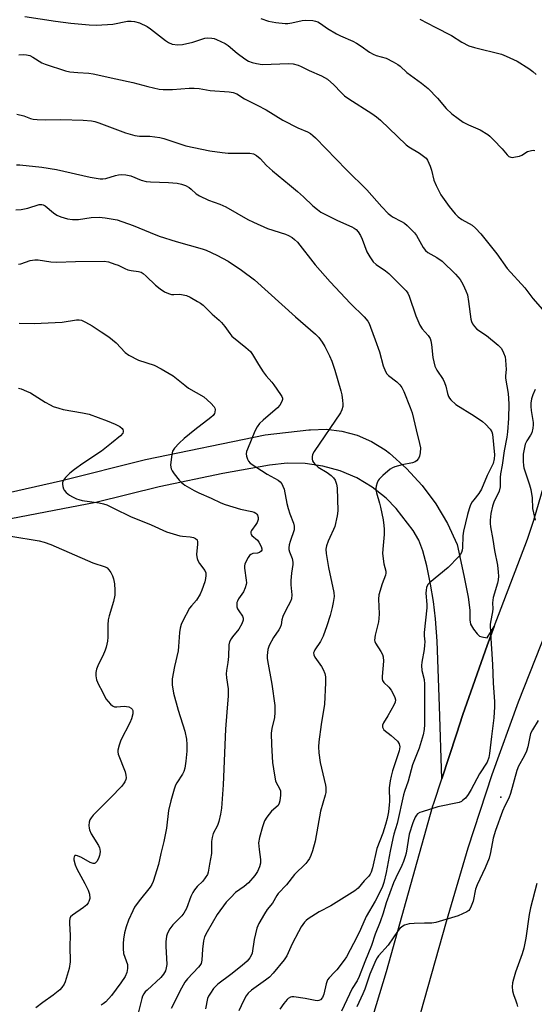
# Model space of a CAD drawing. Units: inches. Extents: x 1339762 to 1345762, y 529445 to 533445.
# Drawn here: x 1344699 to 1344873, y 529881 to 530214 of the extents above; entities that cross this region are included whole.
import ezdxf

# ---------------------------------------------------------------- set-up
doc = ezdxf.new("R2010")
doc.units = ezdxf.units.IN
doc.header["$MEASUREMENT"] = 0
for name, color, linetype in [('ELEV-Spot Elevation', 7, 'Continuous'), ('TRANS-Driveway', 251, 'Continuous'), ('TRANS-Road', 130, 'Continuous'), ('Undefined', 1, 'Continuous')]:
    doc.layers.add(name, color=color, linetype=linetype)

msp = doc.modelspace()

# ---------------------------------------------------------------- linework, layer by layer
at = {"layer": 'ELEV-Spot Elevation'}
msp.add_point((1344861.57, 529951.31, 336.92), dxfattribs=at)
at = {"layer": 'TRANS-Driveway'}
msp.add_polyline3d([(1344683.96, 530051.67, 0), (1344712.86, 530058.15, 0), (1344741.58, 530065.4, 0), (1344781.94, 530073.68, 0), (1344796.72, 530075.36, 0), (1344797.25, 530075.42, 0), (1344802.58, 530075.6, 0), (1344807.87, 530074.99, 0), (1344813.02, 530073.6, 0), (1344817.91, 530071.48, 0), (1344822.43, 530068.65, 0), (1344823.95, 530067.46, 0), (1344829.73, 530062.3, 0), (1344834.96, 530056.58, 0), (1344839.58, 530050.36, 0), (1344843.55, 530043.7, 0), (1344846.82, 530036.68, 0), (1344849.07, 530026.15, 0), (1344850.53, 530018.84, 0), (1344851.08, 530014.49, 0), (1344851.09, 530011.16, 0), (1344851.33, 530009.71, 0), (1344852.27, 530008.05, 0), (1344853.52, 530006.49, 0), (1344854.35, 530005.72, 0), (1344855.12, 530005.43, 0), (1344856.9, 530005.18, 0), (1344859.26, 530009, 0), (1344856.97, 530002.55, 0), (1344848.7, 529979.26, 0), (1344846.54, 529972.65, 0), (1344841.57, 529957.47, 0), (1344840.8, 529982.1, 0), (1344839.99, 530004.03, 0), (1344839.46, 530011.5, 0), (1344838.82, 530017.38, 0), (1344837.83, 530023.3, 0), (1344836.52, 530029.47, 0), (1344835.17, 530034.56, 0), (1344833.88, 530038.17, 0), (1344831.88, 530041.43, 0), (1344826.24, 530048.8, 0), (1344822.84, 530052.28, 0), (1344818.07, 530056.03, 0), (1344812.86, 530059.12, 0), (1344807.28, 530061.51, 0), (1344801.45, 530063.16, 0), (1344795.45, 530064.03, 0), (1344789.39, 530064.12, 0), (1344783.37, 530063.43, 0), (1344767.71, 530060.64, 0), (1344746.17, 530056.12, 0), (1344724.81, 530050.82, 0), (1344667.87, 530039.92, 0)], dxfattribs=at)
at = {"layer": 'TRANS-Road'}
for points in [[(1344806.78, 529839.27), (1344822.88, 529892.39), (1344838.61, 529948.39), (1344838.89, 529949.28), (1344841.57, 529957.47), (1344846.54, 529972.65), (1344848.7, 529979.26), (1344856.97, 530002.55), (1344859.26, 530009), (1344870.56, 530038.45), (1344872.65, 530044.82), (1344883.57, 530082.35)], [(1344876.93, 530007.6), (1344867.35, 529983.38), (1344858.52, 529958.89), (1344850.43, 529934.14), (1344843.09, 529909.16), (1344825.52, 529846.93)]]:
    msp.add_lwpolyline(points, dxfattribs=at)
at = {"layer": 'Undefined'}
for points, elevation in [([(1344700.75, 530214.97), (1344711.17, 530213.42), (1344716.32, 530212.77), (1344722.57, 530212.12), (1344724.94, 530212.01), (1344728.76, 530212.25), (1344730.52, 530212.45), (1344735.52, 530213.38), (1344736.68, 530213.43), (1344737.84, 530213.33), (1344739.47, 530212.82), (1344742.08, 530211.61), (1344743.27, 530210.77), (1344748.25, 530206.84), (1344749.35, 530206.15), (1344750.55, 530205.69), (1344752.44, 530205.43), (1344754.1, 530205.5), (1344757.52, 530206.27), (1344761.61, 530207.63), (1344762.65, 530207.78), (1344763.94, 530207.71), (1344764.73, 530207.53), (1344765.55, 530207.22), (1344768.47, 530205.82), (1344769.41, 530205.16), (1344772.52, 530202.58), (1344775.06, 530200.67), (1344776.28, 530199.93), (1344777.6, 530199.42), (1344778.99, 530199.07), (1344780.99, 530198.82), (1344790, 530199.11), (1344791.41, 530198.97), (1344793.05, 530198.57), (1344794.08, 530198.13), (1344796.87, 530196.71), (1344801.02, 530194.95), (1344803.01, 530193.78), (1344805.13, 530191.92), (1344807.59, 530189.31), (1344808.79, 530188.23), (1344810.2, 530187.23), (1344817.99, 530182.22), (1344819.59, 530181.11), (1344820.91, 530179.98), (1344826.61, 530174.41), (1344829.58, 530171.67), (1344830.49, 530171.01), (1344834.08, 530168.83), (1344835.92, 530167.51), (1344836.31, 530167.12), (1344836.76, 530166.45), (1344837.69, 530164.42), (1344838.12, 530163.08), (1344838.89, 530159.75), (1344839.69, 530157.87), (1344841.33, 530154.75), (1344844.12, 530150.77), (1344846.14, 530148.31), (1344847.14, 530147.3), (1344848.38, 530146.47), (1344851.9, 530144.51), (1344852.98, 530143.52), (1344854.77, 530141.55), (1344860.14, 530134.79), (1344863.69, 530129.89), (1344869.62, 530123.37), (1344872.36, 530119.77), (1344876.36, 530115.11)], 334), ([(1344780.54, 530214.27), (1344783.04, 530213.39), (1344785.58, 530212.97), (1344788.7, 530212.61), (1344789.56, 530212.64), (1344790.97, 530212.83), (1344794.51, 530213.61), (1344795.59, 530213.75), (1344798.1, 530213.59), (1344798.92, 530213.45), (1344799.69, 530213.2), (1344800.6, 530212.67), (1344803.01, 530210.91), (1344806.08, 530209.09), (1344807.42, 530208.43), (1344811.55, 530206.67), (1344812.8, 530206.02), (1344814.42, 530205), (1344817.24, 530202.97), (1344818.46, 530202.21), (1344819.44, 530201.81), (1344822.81, 530200.88), (1344825.23, 530199.7), (1344826.77, 530198.8), (1344827.56, 530198.17), (1344829.84, 530196.07), (1344834.79, 530192.52), (1344837.02, 530190.72), (1344840.14, 530187.4), (1344843.11, 530183.87), (1344844.94, 530182.07), (1344847.12, 530180.49), (1344848.87, 530179.34), (1344850.66, 530178.45), (1344854.58, 530176.66), (1344857.13, 530175.11), (1344857.81, 530174.55), (1344859.07, 530173.28), (1344861.95, 530170.25), (1344863.66, 530168.24), (1344864.25, 530167.7), (1344864.86, 530167.45), (1344865.38, 530167.42), (1344866.48, 530167.54), (1344867.86, 530167.84), (1344868.63, 530168.13), (1344870.54, 530169.35), (1344871.9, 530169.75), (1344872.45, 530169.82), (1344872.98, 530169.78)], 332), ([(1344834.23, 530214.1), (1344839.32, 530211.39), (1344844.92, 530208.61), (1344848.42, 530206.35), (1344850.7, 530205.09), (1344852.64, 530204.47), (1344861.73, 530202.3), (1344863.37, 530201.63), (1344867.11, 530199.86), (1344871.01, 530197.46), (1344872.39, 530196.42), (1344873.44, 530195.45)], 330), ([(1344698.81, 530201.99), (1344700.24, 530202.14), (1344701.36, 530202.08), (1344702.47, 530201.78), (1344703.55, 530201.29), (1344706.57, 530199.37), (1344707.62, 530198.85), (1344714.57, 530196.63), (1344716.01, 530196.35), (1344718.65, 530196.02), (1344722.45, 530195.81), (1344723.84, 530195.61), (1344731.48, 530193.9), (1344737.24, 530192.74), (1344742.34, 530191.35), (1344746.11, 530190.45), (1344747.55, 530190.31), (1344750.71, 530190.36), (1344756.35, 530190.78), (1344758.02, 530190.8), (1344759.64, 530190.62), (1344763.36, 530190), (1344769.81, 530189.55), (1344771.2, 530189.35), (1344772.38, 530188.9), (1344775.01, 530187.13), (1344779.22, 530185.05), (1344782.29, 530183.41), (1344787.91, 530179.98), (1344792.96, 530177.39), (1344796.25, 530175.98), (1344797.22, 530175.45), (1344798.06, 530174.84), (1344798.92, 530174.04), (1344809.43, 530163.2), (1344816.28, 530156.42), (1344821.34, 530150.74), (1344823.55, 530148.5), (1344824.41, 530147.75), (1344825, 530147.34), (1344828, 530145.77), (1344828.98, 530145.19), (1344829.88, 530144.43), (1344831.35, 530142.97), (1344832.37, 530141.9), (1344833.08, 530140.98), (1344835.31, 530137), (1344836.1, 530135.9), (1344836.93, 530135.25), (1344839.91, 530133.61), (1344841.73, 530132.36), (1344846.24, 530127.94), (1344847.76, 530126.14), (1344848.26, 530125.41), (1344848.8, 530124.4), (1344849.74, 530122.31), (1344850.24, 530120.97), (1344850.66, 530118.69), (1344851.43, 530112.74), (1344851.61, 530111.94), (1344851.95, 530111.19), (1344852.63, 530110.25), (1344853.44, 530109.44), (1344856.68, 530107.19), (1344860.69, 530104), (1344861.73, 530102.83), (1344862.49, 530101.35), (1344862.95, 530100.03), (1344863.13, 530098.91), (1344863.33, 530095.75), (1344863.13, 530093.57), (1344863.13, 530092.79), (1344863.98, 530087.68), (1344864.16, 530086.02), (1344864.19, 530084.11), (1344864.1, 530079.26), (1344863.82, 530074.73), (1344863.57, 530072.96), (1344862.63, 530068.33), (1344861.94, 530063.4), (1344861.44, 530060.58), (1344861.34, 530059.25), (1344861.33, 530056.09), (1344860.93, 530054.71), (1344859.22, 530050.92), (1344858.72, 530049.64), (1344858.19, 530047.14), (1344857.91, 530044.9), (1344857.91, 530043.72), (1344858.03, 530042.59), (1344858.82, 530038.39), (1344859.41, 530034.59), (1344860.44, 530029.64), (1344860.69, 530027.35), (1344860.76, 530025.91), (1344860.67, 530024.73), (1344860.45, 530023.6), (1344858.98, 530018.72), (1344858.8, 530017.9), (1344858.74, 530016.95), (1344858.82, 530014.9), (1344858.78, 530013.87), (1344858.05, 530010.47), (1344857.95, 530009.61), (1344858.03, 530006.72), (1344858.7, 529996.12), (1344858.94, 529989.96), (1344859.39, 529983.57), (1344859.4, 529981.84), (1344859.22, 529978.12), (1344858.4, 529971.81), (1344857.75, 529966.07), (1344857.49, 529964.68), (1344856.89, 529963.16), (1344854.35, 529959.24), (1344851.5, 529953.96), (1344850.46, 529952.19), (1344849.61, 529951.03), (1344848.64, 529950.15), (1344848.21, 529949.87), (1344847.42, 529949.57), (1344840.3, 529948.07), (1344834.95, 529946.4), (1344834.15, 529946.09), (1344833.44, 529945.66), (1344833.06, 529945.25), (1344832.61, 529944.52), (1344831.86, 529942.68), (1344830.64, 529938.77), (1344829.53, 529932.39), (1344829.23, 529931.25), (1344828.65, 529929.56), (1344828.08, 529928.21), (1344826.07, 529924.06), (1344825.35, 529922.36), (1344822.85, 529915.63), (1344821.79, 529912.16), (1344820.77, 529909.23), (1344819.11, 529905), (1344817.82, 529901.26), (1344815.56, 529895.74), (1344813.69, 529890.71), (1344812.98, 529889.26), (1344811.39, 529886.72), (1344807.69, 529879.01)], 336), ([(1344698.15, 530182.04), (1344700.44, 530181.43), (1344702.77, 530180.55), (1344703.58, 530180.34), (1344705.01, 530180.19), (1344707.9, 530180.09), (1344712.95, 530180.21), (1344720.52, 530180.03), (1344723.3, 530179.8), (1344724.41, 530179.55), (1344725.81, 530179.07), (1344734.84, 530175.67), (1344737.94, 530174.77), (1344739.58, 530174.59), (1344742.98, 530174.61), (1344746.41, 530174.14), (1344747.79, 530173.77), (1344755.2, 530171.25), (1344763.32, 530169.57), (1344767.44, 530169.01), (1344769.5, 530168.81), (1344776.73, 530168.85), (1344778.04, 530168.55), (1344778.99, 530168.07), (1344780.25, 530167.07), (1344782.46, 530164.64), (1344784.4, 530162.83), (1344790.16, 530158.13), (1344792.88, 530155.83), (1344794.88, 530154.07), (1344798.04, 530151.05), (1344799.62, 530149.78), (1344800.8, 530148.94), (1344802.09, 530148.2), (1344806.39, 530146.08), (1344811.26, 530143.93), (1344812.03, 530143.51), (1344812.67, 530143.03), (1344813.39, 530142.22), (1344814.1, 530141.04), (1344814.69, 530139.73), (1344816.25, 530135.53), (1344817.26, 530133.8), (1344818.39, 530132.16), (1344819.43, 530131.18), (1344822.58, 530129.09), (1344823.73, 530128.22), (1344828.26, 530123.71), (1344829.58, 530122.29), (1344830.13, 530121.49), (1344830.59, 530120.54), (1344832.79, 530113.94), (1344834.2, 530110.72), (1344834.95, 530109.48), (1344837.02, 530107.28), (1344837.63, 530106.26), (1344837.87, 530105.5), (1344838.12, 530104.16), (1344838.61, 530099.82), (1344839.27, 530096.91), (1344839.9, 530095.55), (1344842.02, 530092.38), (1344842.55, 530091.39), (1344842.96, 530090.15), (1344843.48, 530087.68), (1344843.87, 530086.61), (1344844.16, 530086.11), (1344844.7, 530085.48), (1344846.39, 530083.98), (1344852.53, 530080.07), (1344855.32, 530078.17), (1344856.39, 530077.27), (1344857.92, 530075.6), (1344858.5, 530074.67), (1344858.7, 530073.91), (1344859.35, 530066.98), (1344859.31, 530065.58), (1344858.92, 530064.05), (1344856.92, 530059.97), (1344854.98, 530055.3), (1344854.13, 530053.85), (1344852.39, 530051.74), (1344851.9, 530051.03), (1344851.33, 530050), (1344850.82, 530048.67), (1344850.28, 530046.81), (1344848.92, 530041.18), (1344848.73, 530039.57), (1344848.61, 530035.5), (1344848.5, 530034.69), (1344848.28, 530033.92), (1344847.83, 530033.2), (1344847.27, 530032.53), (1344843.76, 530028.9), (1344837.46, 530023.76), (1344836.92, 530023.13), (1344836.47, 530022.1), (1344836.29, 530021.27), (1344836.21, 530020.17), (1344836.5, 530016.39), (1344836.52, 530015.25), (1344835.68, 530006.99), (1344835.67, 530005.86), (1344835.83, 530003.78), (1344835.8, 530002.71), (1344835.61, 530001.18), (1344834.81, 529996.88), (1344834.7, 529995.77), (1344834.85, 529994.06), (1344835.63, 529991.11), (1344835.76, 529989.43), (1344835.8, 529975.89), (1344835.66, 529974.14), (1344835.34, 529972.42), (1344833.99, 529967.88), (1344831.74, 529962.19), (1344830.27, 529956.71), (1344829.01, 529953.27), (1344828.67, 529952.13), (1344826.49, 529942.39), (1344825.41, 529938.79), (1344825.06, 529937.36), (1344824.12, 529933.08), (1344822.81, 529925.91), (1344821.98, 529922.48), (1344821.44, 529920.81), (1344819.05, 529916.16), (1344816.12, 529911.03), (1344814.18, 529906.67), (1344813.02, 529904.28), (1344809.39, 529897.37), (1344808.62, 529896.25), (1344806.11, 529892.99), (1344805.37, 529892.16), (1344803.52, 529890.33), (1344803.02, 529889.66), (1344802.54, 529888.31), (1344801.81, 529884.8), (1344801.34, 529883.65), (1344800.69, 529882.87), (1344800.08, 529882.59), (1344799.6, 529882.53), (1344798.8, 529882.61), (1344795.44, 529883.33), (1344791.59, 529883.85), (1344791.02, 529883.84), (1344790.49, 529883.72), (1344789.78, 529883.35), (1344789.36, 529882.99), (1344788.25, 529881.65), (1344786.94, 529879.71)], 338), ([(1344697.94, 530164.84), (1344699.13, 530164.84), (1344706.57, 530164.15), (1344711.49, 530163.31), (1344722.83, 530160.72), (1344726.28, 530160.18), (1344727.11, 530160.16), (1344728.14, 530160.31), (1344731.46, 530161.33), (1344732.46, 530161.54), (1344733.53, 530161.59), (1344734.93, 530161.51), (1344736.58, 530161.22), (1344740.14, 530159.73), (1344741.77, 530159.31), (1344743.2, 530159.17), (1344749.3, 530158.95), (1344752.24, 530158.67), (1344753.68, 530158.41), (1344755.02, 530157.88), (1344756.29, 530157.19), (1344756.95, 530156.69), (1344758.7, 530155.08), (1344759.82, 530154.37), (1344762.77, 530152.99), (1344766.68, 530151.56), (1344768.71, 530150.7), (1344776.16, 530146.47), (1344777.98, 530145.53), (1344782.71, 530143.35), (1344788.83, 530141.44), (1344789.87, 530141.01), (1344791.04, 530140.34), (1344791.9, 530139.71), (1344792.85, 530138.76), (1344798.86, 530131.08), (1344803.88, 530125.34), (1344810.76, 530118.02), (1344815.39, 530113.57), (1344816.65, 530112.08), (1344817.05, 530111.33), (1344817.58, 530110.02), (1344819.07, 530105.77), (1344820.58, 530101.78), (1344821.84, 530096.98), (1344822.61, 530095.07), (1344823.06, 530094.33), (1344823.66, 530093.7), (1344826.45, 530091.55), (1344827.48, 530090.58), (1344828.16, 530089.66), (1344828.79, 530088.32), (1344830.97, 530082.95), (1344831.6, 530081.13), (1344832.91, 530075.37), (1344834.13, 530070.79), (1344834.37, 530069.34), (1344834.32, 530067.59), (1344834.13, 530066.47), (1344833.76, 530065.72), (1344833.01, 530064.89), (1344832.56, 530064.57), (1344831.75, 530064.25), (1344828.24, 530063.51), (1344825.71, 530062.84), (1344824.91, 530062.55), (1344824.17, 530062.11), (1344821.69, 530060), (1344820.46, 530058.75), (1344820.15, 530058.27), (1344819.82, 530057.5), (1344819.49, 530056.41), (1344819.34, 530055.58), (1344819.35, 530055.02), (1344819.51, 530054.16), (1344820.59, 530050.67), (1344820.94, 530049.29), (1344821.78, 530044.97), (1344822.06, 530043.09), (1344822.16, 530041.85), (1344822.14, 530040.08), (1344821.66, 530035.13), (1344821.62, 530033.67), (1344822.08, 530030.18), (1344822.67, 530027.69), (1344822.74, 530027), (1344822.6, 530026.33), (1344821.42, 530023.39), (1344820.36, 530019.66), (1344820.26, 530018.2), (1344820.4, 530013.29), (1344820.38, 530011.62), (1344820.2, 530010.52), (1344819.13, 530006.06), (1344818.93, 530004.38), (1344819.02, 530003.85), (1344819.22, 530003.35), (1344821.06, 530000.47), (1344821.56, 529999.45), (1344821.82, 529998.67), (1344821.88, 529997.28), (1344821.49, 529992.08), (1344821.5, 529991.23), (1344821.6, 529990.7), (1344821.99, 529990.02), (1344823.71, 529988.5), (1344824.54, 529987.44), (1344825.43, 529985.77), (1344825.75, 529984.96), (1344825.93, 529984.16), (1344825.83, 529983.37), (1344825.38, 529982.35), (1344823.36, 529978.8), (1344821.9, 529976.41), (1344821.63, 529975.66), (1344821.59, 529974.92), (1344821.75, 529974.48), (1344822.06, 529974.1), (1344824.46, 529972.18), (1344826.64, 529970.18), (1344827.26, 529969.28), (1344827.4, 529968.37), (1344827.16, 529967.01), (1344824.97, 529960.22), (1344824.46, 529958.36), (1344824.13, 529956.79), (1344823.88, 529954.51), (1344823.93, 529949.86), (1344823.88, 529948.68), (1344823.59, 529946.31), (1344823.15, 529944.11), (1344822.62, 529942.11), (1344821.67, 529939.19), (1344819.68, 529934.02), (1344818.19, 529927.46), (1344817.78, 529926.04), (1344817.44, 529925.29), (1344816.96, 529924.65), (1344815.39, 529923.05), (1344813.33, 529920.61), (1344812.25, 529919.63), (1344804.19, 529914.61), (1344800.15, 529912.54), (1344798.91, 529911.83), (1344796.52, 529910.22), (1344795.86, 529909.68), (1344795.29, 529909.08), (1344794.15, 529907.53), (1344793.16, 529905.81), (1344791.03, 529901.73), (1344789.26, 529897.74), (1344788.4, 529896.41), (1344784.62, 529891.84), (1344783.44, 529890.56), (1344782.11, 529889.47), (1344777.37, 529886.17), (1344776.23, 529885.07), (1344775.59, 529884.21), (1344774.67, 529882.49), (1344773.11, 529879.14)], 340), ([(1344697.82, 530149.7), (1344699.56, 530149.76), (1344701.78, 530150.24), (1344705.62, 530151.46), (1344706.57, 530151.53), (1344707.03, 530151.4), (1344707.68, 530151.02), (1344710.45, 530148.71), (1344711.6, 530147.9), (1344712.93, 530147.34), (1344715.16, 530146.68), (1344716.88, 530146.47), (1344718.91, 530146.44), (1344723.26, 530147.05), (1344725.85, 530147.23), (1344727.91, 530146.99), (1344732.01, 530146.26), (1344737.44, 530144.41), (1344743.09, 530142), (1344746.12, 530140.85), (1344751.93, 530139.01), (1344760.68, 530136.56), (1344762.07, 530136.09), (1344765.68, 530134.4), (1344769.52, 530132.31), (1344773.98, 530129.36), (1344778.34, 530126.01), (1344792.15, 530113.55), (1344798.96, 530107.75), (1344800.08, 530106.59), (1344801.19, 530104.99), (1344802.06, 530103.51), (1344803.69, 530100.43), (1344804.46, 530098.62), (1344805.53, 530095.51), (1344807.49, 530088.58), (1344807.8, 530087.24), (1344808.09, 530085.26), (1344808.19, 530084.13), (1344808.16, 530083.3), (1344807.86, 530082.19), (1344807.37, 530081.14), (1344798.53, 530068.05), (1344797.98, 530067.05), (1344797.78, 530066.26), (1344797.79, 530065.46), (1344797.91, 530064.96), (1344798.3, 530064.31), (1344798.83, 530063.72), (1344799.87, 530062.82), (1344802.84, 530060.98), (1344804.25, 530059.98), (1344805.01, 530059.22), (1344805.56, 530058.36), (1344806.06, 530057), (1344806.26, 530055.84), (1344806.45, 530048.08), (1344806.28, 530046.35), (1344805.44, 530042.75), (1344805.04, 530041.68), (1344803.76, 530039.05), (1344803.21, 530037.75), (1344802.67, 530036.17), (1344802.49, 530035.08), (1344802.61, 530033.62), (1344803.35, 530028.94), (1344805.2, 530020.44), (1344805.21, 530019.06), (1344804.95, 530017.05), (1344804.6, 530015.4), (1344803.86, 530012.72), (1344802.76, 530009.18), (1344801.55, 530005.67), (1344800.66, 530003.9), (1344798.69, 530001.03), (1344798.45, 530000.54), (1344798.33, 530000.05), (1344798.37, 529999.35), (1344798.71, 529998.58), (1344800.97, 529995.42), (1344801.57, 529994.39), (1344802.13, 529993.04), (1344802.35, 529991.93), (1344802.34, 529989.99), (1344801.94, 529982.71), (1344800.86, 529975.86), (1344800.12, 529970.03), (1344800, 529968.33), (1344800.13, 529966.29), (1344800.51, 529963.06), (1344802.31, 529955.36), (1344802.45, 529954.55), (1344802.49, 529953.7), (1344802.4, 529952.85), (1344802.2, 529951.98), (1344800.61, 529946.54), (1344798.81, 529936.41), (1344797.9, 529933.17), (1344797.34, 529931.59), (1344796.89, 529930.58), (1344796.41, 529929.84), (1344795.68, 529928.91), (1344791.85, 529925.17), (1344789.2, 529921.75), (1344786.4, 529918.8), (1344785.91, 529918.11), (1344784.39, 529915.56), (1344782.64, 529913.35), (1344781.69, 529911.9), (1344779.82, 529908.62), (1344779.12, 529907.03), (1344778.22, 529903.27), (1344777.52, 529898.61), (1344777.24, 529897.79), (1344776.83, 529897.04), (1344775.9, 529895.98), (1344774.2, 529894.44), (1344770.42, 529891.48), (1344765.94, 529888.12), (1344764.48, 529886.65), (1344763.48, 529885.17), (1344762.88, 529884.14), (1344762.52, 529883.33), (1344761.82, 529879.88)], 342), ([(1344698.66, 530131.34), (1344699.42, 530131.5), (1344702.56, 530132.61), (1344704.18, 530132.8), (1344705.3, 530132.76), (1344709.63, 530132.15), (1344711.48, 530132.02), (1344717.93, 530132.29), (1344727.61, 530132.31), (1344729.01, 530132.08), (1344731.23, 530131.39), (1344732.3, 530130.97), (1344734.58, 530129.86), (1344735.61, 530129.44), (1344736.68, 530129.21), (1344739.24, 530128.85), (1344740.05, 530128.61), (1344740.73, 530128.21), (1344741.78, 530127.34), (1344744.91, 530124.19), (1344746.55, 530122.96), (1344748.02, 530122.01), (1344749.3, 530121.44), (1344750.36, 530121.13), (1344751.17, 530121.06), (1344753.15, 530121.18), (1344754.26, 530121.02), (1344755.34, 530120.73), (1344756.64, 530120.14), (1344759.16, 530118.77), (1344760.12, 530118.17), (1344761.01, 530117.44), (1344764.04, 530114.43), (1344766.38, 530112.4), (1344767.18, 530111.6), (1344768.3, 530110.28), (1344770.01, 530107.9), (1344770.76, 530107.02), (1344775.46, 530103.23), (1344776.96, 530101.8), (1344777.64, 530100.88), (1344779.66, 530097.4), (1344781.25, 530094.97), (1344782.29, 530093.58), (1344784.21, 530091.46), (1344784.93, 530090.53), (1344787.17, 530087.34), (1344787.6, 530086.59), (1344787.78, 530086.1), (1344787.8, 530085.61), (1344787.55, 530084.91), (1344786.86, 530083.74), (1344786.18, 530082.87), (1344781.25, 530078.7), (1344780.08, 530077.51), (1344779.23, 530076.43), (1344778.47, 530074.97), (1344775.98, 530068.89), (1344775.68, 530068.08), (1344775.53, 530067.25), (1344775.62, 530066.48), (1344775.97, 530065.47), (1344776.35, 530064.77), (1344776.91, 530064.17), (1344782.68, 530060.39), (1344786.37, 530058.36), (1344787.05, 530057.82), (1344787.6, 530057.17), (1344787.98, 530056.41), (1344788.32, 530055.31), (1344789.3, 530050.49), (1344789.72, 530048.83), (1344790.33, 530046.96), (1344791.51, 530043.91), (1344791.77, 530042.88), (1344791.78, 530042.15), (1344791.7, 530041.62), (1344790.35, 530037.67), (1344790.08, 530036.58), (1344789.94, 530035.49), (1344789.96, 530034.96), (1344790.13, 530034.19), (1344791.04, 530031.88), (1344791.28, 530030.7), (1344791.25, 530029.88), (1344790.82, 530026.96), (1344790.6, 530024.46), (1344790.64, 530023.05), (1344790.95, 530019.65), (1344790.86, 530018.34), (1344790.55, 530017.36), (1344788.92, 530014.43), (1344787.9, 530012.32), (1344787.58, 530011.26), (1344787.36, 530009.5), (1344787.04, 530008.57), (1344786.61, 530007.85), (1344784.73, 530005.24), (1344783.3, 530002.49), (1344782.86, 530001.16), (1344782.62, 529999.17), (1344782.61, 529998.31), (1344782.71, 529997.43), (1344784.24, 529989.52), (1344785.2, 529982.28), (1344785.22, 529979.95), (1344785.1, 529978.22), (1344784.2, 529974.52), (1344784, 529972.94), (1344784.11, 529969), (1344784.49, 529963.05), (1344785.08, 529958.77), (1344785.47, 529956.82), (1344785.77, 529956.07), (1344786.72, 529954.52), (1344787.12, 529953.44), (1344787.19, 529952.88), (1344787.18, 529952.03), (1344786.94, 529950.06), (1344786.73, 529949.25), (1344786.31, 529948.5), (1344784.1, 529946.64), (1344782.51, 529944.59), (1344781.78, 529943.37), (1344781.01, 529941.32), (1344780.03, 529937.65), (1344779.75, 529935.94), (1344779.88, 529933.69), (1344780.35, 529930.22), (1344780.37, 529929.07), (1344780.01, 529927.76), (1344779.36, 529926.24), (1344778.43, 529924.82), (1344776.36, 529922.42), (1344774.86, 529921.14), (1344771.99, 529919.08), (1344770.34, 529917.48), (1344768.77, 529915.8), (1344765.77, 529911.66), (1344762.32, 529905.81), (1344761.5, 529904.16), (1344761.16, 529902.81), (1344760.77, 529899.96), (1344760.57, 529896.25), (1344760.34, 529895.19), (1344759.93, 529894.52), (1344759.41, 529893.89), (1344755.7, 529889.99), (1344754.87, 529888.79), (1344753.67, 529886.79), (1344750.27, 529879.95)], 344), ([(1344698.9, 530111.43), (1344703.91, 530111.28), (1344713.39, 530111.77), (1344718.26, 530112.57), (1344719.13, 530112.58), (1344719.96, 530112.39), (1344721.28, 530111.77), (1344723.53, 530110.5), (1344726.63, 530108.49), (1344729.12, 530106.74), (1344731.64, 530104.72), (1344734.73, 530101.52), (1344735.87, 530100.62), (1344739.21, 530098.92), (1344744.47, 530097.21), (1344746.81, 530096.03), (1344750.93, 530093.64), (1344754.83, 530090.45), (1344756.1, 530089.51), (1344761.23, 530086.48), (1344763.61, 530084.42), (1344764.75, 530083.2), (1344764.99, 530082.74), (1344765.08, 530082.22), (1344765, 530081.4), (1344764.81, 530080.88), (1344764.39, 530080.26), (1344763.64, 530079.52), (1344758.17, 530075.42), (1344754.63, 530072.49), (1344752.91, 530070.89), (1344751.29, 530069.18), (1344750.71, 530068.22), (1344750.44, 530067.1), (1344750.03, 530063.6), (1344750.05, 530062.76), (1344750.19, 530062.23), (1344750.6, 530061.49), (1344751.27, 530060.53), (1344752.9, 530058.43), (1344753.69, 530057.58), (1344754.88, 530056.72), (1344757.96, 530054.92), (1344759.52, 530054.12), (1344763.76, 530052.3), (1344766.99, 530050.75), (1344768.49, 530050.14), (1344773.63, 530048.64), (1344777.46, 530047.82), (1344778.29, 530047.55), (1344778.76, 530047.27), (1344779.15, 530046.91), (1344779.4, 530046.51), (1344779.6, 530045.82), (1344779.57, 530045.08), (1344779.23, 530044.07), (1344778.83, 530043.36), (1344777.35, 530041.4), (1344777.14, 530040.94), (1344777.07, 530040.5), (1344777.18, 530040.08), (1344777.46, 530039.7), (1344779.32, 530038.08), (1344779.86, 530037.45), (1344780.58, 530035.94), (1344780.79, 530035.19), (1344780.81, 530034.74), (1344780.64, 530034.38), (1344780.07, 530034.01), (1344779.33, 530033.78), (1344777.77, 530033.6), (1344777.09, 530033.3), (1344776.72, 530032.93), (1344776.23, 530032.24), (1344775.14, 530030.18), (1344774.95, 530029.39), (1344774.95, 530028.62), (1344775.58, 530024.6), (1344775.63, 530023.72), (1344775.58, 530023.14), (1344775.25, 530022.02), (1344774.65, 530020.68), (1344773.01, 530018.29), (1344772.59, 530017.56), (1344772.42, 530017.04), (1344772.36, 530016.49), (1344772.42, 530015.65), (1344772.65, 530014.93), (1344773.03, 530014.23), (1344774.26, 530012.44), (1344774.49, 530011.81), (1344774.5, 530011.14), (1344774.03, 530009.86), (1344773.07, 530008.11), (1344770.91, 530005.45), (1344770.44, 530004.77), (1344769.97, 530003.83), (1344769.68, 530002.81), (1344769.56, 529998.85), (1344769.34, 529996.84), (1344768.89, 529994.14), (1344768.83, 529993.03), (1344768.92, 529991.62), (1344769.48, 529987.87), (1344769.52, 529985.52), (1344769, 529980.05), (1344768.59, 529974.25), (1344767.77, 529955.43), (1344767.16, 529947.59), (1344766.89, 529945.59), (1344766.33, 529943.09), (1344765.82, 529941.79), (1344764.44, 529939.06), (1344764.05, 529937.72), (1344763.87, 529936.32), (1344763.83, 529932.27), (1344763.17, 529928.74), (1344762.76, 529925.94), (1344762.49, 529925.17), (1344761.75, 529924.04), (1344760.87, 529923), (1344759, 529921.2), (1344758.11, 529920.07), (1344757.48, 529919.12), (1344756.87, 529917.8), (1344755.34, 529913.66), (1344754.49, 529912.13), (1344753.77, 529911.23), (1344750.73, 529908.22), (1344749.77, 529906.83), (1344748.95, 529905.37), (1344748.6, 529904.35), (1344748.38, 529902.48), (1344748.39, 529901.02), (1344748.7, 529894.76), (1344748.57, 529893.65), (1344748.25, 529892.64), (1344747.63, 529891.5), (1344746.73, 529890.38), (1344742.09, 529886.16), (1344741.47, 529885.54), (1344740.95, 529884.87), (1344740.55, 529884.15), (1344740.26, 529883.34), (1344739.16, 529878.76)], 346), ([(1344698.71, 530089.44), (1344699.55, 530089.2), (1344701.41, 530088.45), (1344702.71, 530087.84), (1344707.63, 530084.75), (1344709.36, 530083.78), (1344710.4, 530083.31), (1344712.32, 530082.66), (1344713.73, 530082.28), (1344720.31, 530081.17), (1344722.53, 530080.65), (1344728.62, 530078.46), (1344731.31, 530077.3), (1344732.87, 530076.51), (1344733.67, 530075.85), (1344733.95, 530075.46), (1344734.06, 530075.06), (1344734.02, 530074.66), (1344733.86, 530074.27), (1344733.15, 530073.41), (1344730.12, 530070.84), (1344726.7, 530068.2), (1344720.4, 530064), (1344717.53, 530061.98), (1344715.98, 530060.74), (1344714.53, 530059.26), (1344713.84, 530058.35), (1344713.56, 530057.61), (1344713.53, 530057.08), (1344713.62, 530056.27), (1344713.83, 530055.47), (1344714.06, 530054.98), (1344714.78, 530054.17), (1344715.9, 530053.3), (1344716.88, 530052.71), (1344718.2, 530052.09), (1344719.01, 530051.8), (1344720.13, 530051.55), (1344725.95, 530050.7), (1344727.33, 530050.38), (1344728.5, 530050), (1344731.01, 530048.87), (1344736.45, 530046.12), (1344743.5, 530043.31), (1344748.59, 530040.92), (1344753.14, 530039.58), (1344754.02, 530039.43), (1344756.69, 530039.24), (1344757.74, 530038.98), (1344758.45, 530038.69), (1344758.96, 530038.26), (1344759.15, 530037.57), (1344759.13, 530036.76), (1344758.81, 530033.33), (1344758.84, 530032.51), (1344758.95, 530031.98), (1344759.25, 530031.23), (1344759.78, 530030.27), (1344761.6, 530027.85), (1344761.88, 530027.05), (1344761.98, 530026.2), (1344761.86, 530025.17), (1344761.54, 530024.02), (1344760.59, 530021.2), (1344760.04, 530019.87), (1344758.75, 530017.88), (1344757.08, 530015.98), (1344756.44, 530015.11), (1344754.06, 530010.7), (1344753.62, 530009.69), (1344753.27, 530008.35), (1344753.05, 530006.96), (1344752.74, 530002.23), (1344752.57, 530000.77), (1344751.34, 529995.42), (1344750.58, 529991.3), (1344750.52, 529990.41), (1344750.58, 529989.25), (1344750.97, 529986.46), (1344752.61, 529980.68), (1344754.85, 529973.64), (1344755.41, 529970.86), (1344755.52, 529969.15), (1344755.5, 529966.87), (1344755.19, 529963.49), (1344754.8, 529961.06), (1344754.52, 529960.02), (1344754.1, 529959.06), (1344752.09, 529956.14), (1344751.68, 529955.37), (1344751.2, 529954.01), (1344750.07, 529950.1), (1344749.32, 529946.78), (1344748.64, 529940.89), (1344747.75, 529936.39), (1344746.68, 529932.26), (1344745.9, 529928.54), (1344744.13, 529922.82), (1344743.68, 529921.8), (1344743.11, 529920.89), (1344739.45, 529916.31), (1344737.89, 529914.16), (1344737.23, 529912.89), (1344735.79, 529909.74), (1344734.98, 529907.56), (1344734.48, 529905.54), (1344734.1, 529903.34), (1344733.99, 529901.94), (1344733.97, 529900.23), (1344734.12, 529898.55), (1344735.07, 529896.03), (1344735.43, 529894.75), (1344735.52, 529893.45), (1344735.3, 529892.14), (1344734.63, 529890.7), (1344733.21, 529888.56), (1344730.05, 529884.37), (1344728.12, 529882.24), (1344727.29, 529881.54), (1344726.58, 529881.08)], 348), ([(1344873.11, 530089.01), (1344872.35, 530087.2), (1344871.94, 530085.82), (1344871.69, 530084.37), (1344871.69, 530083.28), (1344871.83, 530081.89), (1344872.45, 530077.9), (1344872.48, 530077.06), (1344872.38, 530075.95), (1344871.98, 530074.36), (1344871.57, 530073.61), (1344870.3, 530071.72), (1344869.78, 530070.49), (1344869.39, 530068.85), (1344869.12, 530067.19), (1344869.04, 530066.11), (1344869.06, 530064.72), (1344869.18, 530063.33), (1344869.35, 530062.5), (1344871.23, 530056.84), (1344871.63, 530055.21), (1344872.08, 530052.43), (1344872.22, 530048.82), (1344873.15, 530044.89)], 334), ([(1344696.13, 530039.44), (1344705.61, 530037.95), (1344707.32, 530037.47), (1344709.59, 530036.71), (1344723.77, 530030.48), (1344727.94, 530029.12), (1344728.58, 530028.73), (1344729.17, 530028.11), (1344729.85, 530027.15), (1344730.42, 530026.12), (1344730.78, 530025.03), (1344731.06, 530023.34), (1344731.16, 530021.27), (1344731.14, 530019.5), (1344730.78, 530017.45), (1344729.3, 530012.59), (1344728.96, 530011.17), (1344728.8, 530009.55), (1344728.83, 530005.41), (1344728.71, 530003.97), (1344728.27, 530002.01), (1344727.91, 530000.92), (1344727.09, 529999.06), (1344725.64, 529996.21), (1344725, 529994.59), (1344724.76, 529993.48), (1344724.77, 529992.33), (1344725, 529990.92), (1344725.66, 529989.4), (1344726.9, 529987.14), (1344728.21, 529984.55), (1344728.9, 529983.59), (1344729.71, 529982.72), (1344730.37, 529982.17), (1344731.09, 529981.86), (1344731.86, 529981.83), (1344734.33, 529982.02), (1344735.14, 529981.99), (1344735.89, 529981.84), (1344736.74, 529981.35), (1344737.05, 529981), (1344737.23, 529980.57), (1344737.22, 529979.51), (1344736.82, 529977.82), (1344736.21, 529976.44), (1344733.21, 529970.54), (1344732.61, 529968.88), (1344732.2, 529967.18), (1344732.17, 529966.62), (1344732.33, 529965.81), (1344734.67, 529959.85), (1344734.95, 529958.74), (1344734.99, 529957.9), (1344734.89, 529957.34), (1344734.59, 529956.53), (1344734.13, 529955.83), (1344733.4, 529954.94), (1344729.85, 529951.16), (1344723.92, 529945.26), (1344723.18, 529944.39), (1344722.78, 529943.66), (1344722.58, 529942.84), (1344722.46, 529941.7), (1344722.48, 529940.85), (1344722.6, 529940.3), (1344723.24, 529938.98), (1344725.66, 529934.98), (1344726.01, 529934.25), (1344726.15, 529933.71), (1344726.2, 529932.84), (1344726.06, 529931.67), (1344725.66, 529930.57), (1344725.12, 529929.57), (1344724.59, 529929.03), (1344724.29, 529928.92), (1344723.88, 529928.91), (1344722.84, 529929.3), (1344719.89, 529930.94), (1344718.6, 529931.52), (1344718.13, 529931.63), (1344717.74, 529931.59), (1344717.41, 529931.15), (1344717.32, 529930.72), (1344717.35, 529930.19), (1344717.78, 529928.5), (1344718.39, 529927.14), (1344721.09, 529922.2), (1344722.22, 529919.9), (1344722.65, 529918.56), (1344722.7, 529917.11), (1344722.45, 529916.04), (1344722.2, 529915.6), (1344721.71, 529914.99), (1344720.56, 529914.06), (1344716.87, 529911.5), (1344716.26, 529910.86), (1344716.03, 529910.39), (1344715.88, 529909.59), (1344715.85, 529908.74), (1344716.14, 529904.59), (1344716, 529900.96), (1344716.1, 529895.65), (1344715.77, 529893.42), (1344714.79, 529890.07), (1344714.41, 529888.97), (1344714.05, 529888.21), (1344713.28, 529887.07), (1344712.57, 529886.24), (1344710.41, 529884.41), (1344706.84, 529882.01), (1344704.51, 529880.22)], 350), ([(1344874.18, 529977.19), (1344872.2, 529974.03), (1344871.6, 529972.8), (1344871.29, 529971.72), (1344870.62, 529968.32), (1344870.2, 529966.91), (1344869.41, 529965.18), (1344867.56, 529961.78), (1344866.92, 529960.29), (1344864.85, 529952.53), (1344864.19, 529950.95), (1344862.86, 529948.34), (1344862.05, 529946.55), (1344859.72, 529940.08), (1344858.99, 529937.43), (1344858.04, 529932.6), (1344857.56, 529930.7), (1344856.26, 529927.42), (1344853.5, 529921.76), (1344853.04, 529920.25), (1344852.17, 529916.18), (1344851.56, 529914.51), (1344851.03, 529913.48), (1344850.69, 529913.04), (1344850.02, 529912.55), (1344847.08, 529911.25), (1344839.61, 529909.03), (1344838.26, 529908.81), (1344835.81, 529908.8), (1344832.32, 529908.62), (1344830.59, 529908.5), (1344829.75, 529908.34), (1344829.01, 529908.07), (1344828.1, 529907.54), (1344827.47, 529906.98), (1344826.91, 529906.34), (1344823.49, 529901.34), (1344820.28, 529897.75), (1344819.76, 529897), (1344819.35, 529896.24), (1344817.31, 529891.54), (1344815.56, 529886.43), (1344814.95, 529884.87), (1344812.92, 529880.46)], 334), ([(1344873.69, 529922.17), (1344871.53, 529913.89), (1344871.14, 529911.66), (1344870, 529903.74), (1344869.33, 529900.36), (1344868.73, 529898.46), (1344866.48, 529892.24), (1344865.8, 529889.86), (1344865.53, 529888.61), (1344865.41, 529887.24), (1344865.5, 529885.92), (1344865.82, 529884.64), (1344866.63, 529882.58), (1344866.98, 529881.48), (1344867.13, 529880.64)], 332)]:
    msp.add_lwpolyline(points, dxfattribs=dict(at, elevation=elevation))

doc.saveas('drawing.dxf')
